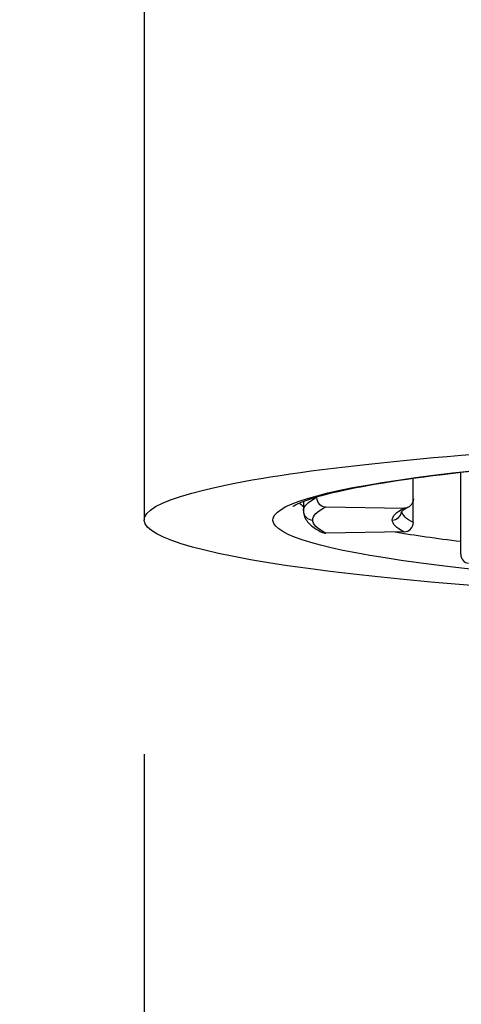
# Model space of a CAD drawing. Units: millimetres. Extents: x 200 to 960, y 173 to 722.
# Drawn here: x 359 to 364, y 589 to 599 of the extents above; entities that cross this region are included whole.
import ezdxf

# ---------------------------------------------------------------- set-up
doc = ezdxf.new("R2010")
doc.units = ezdxf.units.MM
doc.layers.get('Defpoints').update_dxf_attribs({"color": 251})
doc.styles.add('BLAIR ITC', font='txt', dxfattribs={"height": 10})
doc.dimstyles.new('BLAIR ITC', dxfattribs={"dimtxt": 10, "dimasz": 10, "dimexe": 5, "dimexo": 2.5, "dimgap": 3, "dimtad": 0, "dimdec": 0, "dimdsep": 46, "dimtxsty": 'BLAIR ITC', "dimcen": 0.09, "dimclrd": 8, "dimclre": 8, "dimclrt": 256, "dimadec": 0, "dimazin": 0, "dimtfac": 1, "dimtdec": 0, "dimtmove": 0, "dimatfit": 3, "dimfxl": 1, "dimtfill": 1, "dimtolj": 1, "dimtzin": 0, "dimarcsym": 0})

# ---------------------------------------------------------------- blocks, each defined once
blk = doc.blocks.new('*D83')
at = {"color": 8, "lineweight": -2, "transparency": 16777216}
for p, q in [((360.5, 591.494), (360.5, 569.347)), ((382.5, 591.494), (382.5, 569.347)), ((350.5, 574.347), (340.5, 574.347)), ((382.5, 574.347), (360.5, 574.347)), ((392.5, 574.347), (402.5, 574.347))]:
    blk.add_line(p, q, dxfattribs=at)
at = {"color": 8, "transparency": 16777216}
for points in [[(350.5, 576.014), (350.5, 572.68), (360.5, 574.347)], [(392.5, 576.014), (392.5, 572.68), (382.5, 574.347)]]:
    blk.add_solid(points, dxfattribs=at)
at = {"layer": 'Defpoints', "color": 0, "transparency": 16777216}
for p in [(360.5, 593.994), (382.5, 593.994), (360.5, 574.347)]:
    blk.add_point(p, dxfattribs=at)
at = {"lineweight": 30, "transparency": 16777216, "insert": (319.427, 574.347), "char_height": 10, "attachment_point": 5, "style": 'BLAIR ITC', "bg_fill": 3, "box_fill_scale": 1.1, "bg_fill_color": 256, "bg_fill_true_color": 13158600, "bg_fill_transparency": 0}
blk.add_mtext('\\A1;Ø22', dxfattribs=at)

msp = doc.modelspace()

# ---------------------------------------------------------------- linework, layer by layer
at = {"lineweight": 30, "extrusion": (0, 1, -2.22045e-16)}
for p, q in [((360.5, 609.306), (360.5, 593.994)), ((363.882, 593.629), (363.882, 594.504)), ((363.375, 593.969), (363.375, 594.44)), ((362.2, 594.194), (362.2, 594.093)), ((362.341, 594.234), (362.341, 594.241)), ((362.44, 594.133), (363.277, 594.12)), ((363.277, 593.867), (362.44, 593.855))]:
    msp.add_line(p, q, dxfattribs=at)
at = {"lineweight": 30, "extrusion": (1.09476e-47, -2.22045e-16, -1)}
msp.add_ellipse((371.5, 593.994), major_axis=(-11, 0), ratio=0.087156, start_param=-0.882351, end_param=1.570796, dxfattribs=at)
at = {"lineweight": 30, "extrusion": (-5.47382e-48, -2.22045e-16, -1)}
msp.add_ellipse((371.5, 593.994), major_axis=(-9.625, 0), ratio=0.087156, start_param=-0.722105, end_param=1.570796, dxfattribs=at)
at = {"lineweight": 30}
for centre, major_axis, ratio, start_param, end_param in [((371.5, 594.243), (-9.375, 0), 0.087156, 0.082057, 0.126576), ((362.44, 594.233), (0.0443, -0.0896), 0.98106, -2.037501, -0.466705), ((362.3, 594.093), (-0.1, 0), 0.996195, 0, 1.570796), ((363.15, 594.093), (0.1, 0), 0.996195, -1.570796, -0.105606), ((363.277, 593.967), (0.0443, 0.0896), 0.98106, -2.674888, -1.104092), ((362.44, 593.954), (-0.0443, -0.0896), 0.98106, 0, 0.466705), ((371.5, 594.243), (9.375, 0), 0.087156, -2.662188, -2.519394), ((363.964, 593.634), (-0.0124, -0.0992), 0.816035, -1.419431, 0.151365)]:
    msp.add_ellipse(centre, major_axis=major_axis, ratio=ratio, start_param=start_param, end_param=end_param, dxfattribs=at)
at = {"lineweight": 30, "extrusion": (-1.09476e-47, -2.22045e-16, -1)}
msp.add_ellipse((371.5, 594.093), major_axis=(-9.3, 0), ratio=0.087156, start_param=0, end_param=0.174533, dxfattribs=at)
at = {"lineweight": 30, "extrusion": (0, -2.22045e-16, -1)}
for centre, major_axis, ratio, start_param, end_param in [((363.277, 594.22), (0.0443, -0.0896), 0.98106, -1.104092, 0.466705), ((371.5, 594.093), (-8.25, 0), 0.087156, -0.174533, -0.012726)]:
    msp.add_ellipse(centre, major_axis=major_axis, ratio=ratio, start_param=start_param, end_param=end_param, dxfattribs=at)
at = {"lineweight": 30, "extrusion": (3.50325e-46, -2.22045e-16, -1)}
msp.add_ellipse((371.5, 593.994), major_axis=(-9.2, 0), ratio=0.087156, start_param=0, end_param=0.174533, dxfattribs=at)
at = {"lineweight": 30, "extrusion": (-2.35099e-38, -2.22045e-16, -1)}
msp.add_ellipse((371.513, 593.994), major_axis=(-8.363, 0), ratio=0.087156, start_param=0.000132, end_param=0.174401, dxfattribs=at)
at = {"lineweight": 30, "extrusion": (4.37906e-47, -2.22045e-16, -1)}
msp.add_ellipse((371.5, 593.994), major_axis=(-9.2, 0), ratio=0.087156, start_param=-0.174533, end_param=0, dxfattribs=at)
at = {"lineweight": 30, "extrusion": (-1.17549e-38, -2.22045e-16, -1)}
msp.add_ellipse((371.513, 593.994), major_axis=(-8.363, 0), ratio=0.087156, start_param=-0.174401, end_param=-0.000132, dxfattribs=at)
at = {"lineweight": 30}
for points, knots in [([(362.087, 594.138), (362.087, 594.138), (362.091, 594.141), (362.132, 594.167), (362.245, 594.216), (362.673, 594.331), (363.074, 594.403), (364.146, 594.54), (364.841, 594.604), (366.428, 594.711), (367.32, 594.753), (369.213, 594.812), (370.214, 594.829), (371.313, 594.832), (371.406, 594.832), (371.5, 594.832)], [3.240335, 3.240335, 3.240335, 3.240335, 3.276274, 3.276274, 3.455298, 3.455298, 3.741107, 3.741107, 4.054813, 4.054813, 4.368972, 4.368972, 4.683132, 4.683132, 4.712389, 4.712389, 4.712389, 4.712389]), ([(362.2, 594.093), (362.2, 594.071), (362.205, 594.048), (362.221, 594.008), (362.232, 593.991), (362.257, 593.959), (362.271, 593.945), (362.302, 593.92), (362.319, 593.908), (362.355, 593.886), (362.374, 593.875), (362.395, 593.865)], [1.5707963, 1.5707963, 1.5707963, 1.5707963, 1.6057029, 1.6057029, 1.6406095, 1.6406095, 1.6755161, 1.6755161, 1.7104227, 1.7104227, 1.7453293, 1.7453293, 1.7453293, 1.7453293]), ([(363.321, 594.13), (363.307, 594.123), (363.294, 594.116), (363.274, 594.103), (363.265, 594.097), (363.254, 594.088), (363.25, 594.084), (363.247, 594.081), (363.247, 594.08), (363.247, 594.08)], [1.3962634, 1.3962634, 1.3962634, 1.3962634, 1.43117, 1.43117, 1.4660766, 1.4660766, 1.5009832, 1.5009832, 1.518674, 1.518674, 1.518674, 1.518674])]:
    msp.add_open_spline(points, degree=3, knots=knots, dxfattribs=at)

# ---------------------------------------------------------------- next in the draw order: dimensions: what is measured, and where the dimension line sits
dim = msp.add_linear_dim(base=(360.5, 574.347), p1=(382.5, 593.994), p2=(360.5, 593.994), text='Ø<>', dimstyle='BLAIR ITC', dxfattribs=at)
dim.commit()
dim.dimension.update_dxf_attribs({"geometry": '*D83', "text_midpoint": (319.427, 574.347)})

doc.saveas('drawing.dxf')
